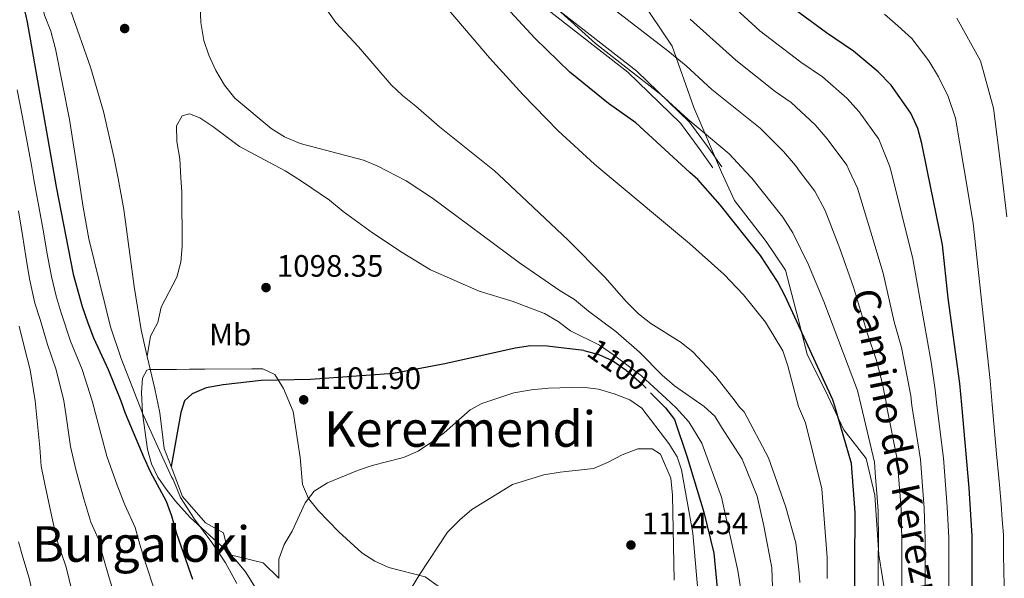
# Model space of a CAD drawing. Extents: x 573365 to 580240, y 733656 to 738359.
# Drawn here: x 575577 to 575896, y 735865 to 736045 of the extents above; entities that cross this region are included whole.
import ezdxf
from ezdxf.enums import TextEntityAlignment as Align

# ---------------------------------------------------------------- set-up
doc = ezdxf.new("R2010")
doc.units = 0
doc.header["$MEASUREMENT"] = 0
for name, pattern in [('DGN Style 1', [48.011864630000005, 0.07988663000000001, -47.93197800000001]), ('DGN Style 3', [111.84128200000002, 79.88663000000001, -31.95465200000001]), ('DGN Style 5', [55.92064100000001, 23.965989, -31.95465200000001]), ('DGN Style 7', [159.77326000000002, 71.89796700000001, -31.95465200000001, 23.965989, -31.95465200000001])]:
    doc.linetypes.add(name, pattern=pattern)
for name, color, linetype in [('Nivel 21', 7, 'Continuous'), ('Nivel 22', 7, 'Continuous'), ('Nivel 35', 7, 'Continuous'), ('Nivel 37', 7, 'Continuous'), ('Nivel 4', 7, 'Continuous'), ('Nivel 41', 7, 'Continuous'), ('Nivel 44', 7, 'Continuous'), ('Nivel 45', 7, 'Continuous'), ('Nivel 5', 7, 'Continuous'), ('Nivel 59', 7, 'Continuous'), ('Nivel 6', 7, 'Continuous'), ('Nivel 62', 7, 'Continuous'), ('Nivel 7', 7, 'Continuous')]:
    doc.layers.add(name, color=color, linetype=linetype)
doc.styles.add('Style-arial', font='arial.shx', dxfattribs={"bigfont": 'arialbig.shx'})
doc.styles.add('Style-ariali', font='ariali.shx', dxfattribs={"bigfont": 'arialibig.shx'})
doc.styles.add('Style-arialn', font='arialn.shx', dxfattribs={"bigfont": 'arialnbig.shx'})
doc.styles.add('Style-times', font='times.shx', dxfattribs={"bigfont": 'timesbig.shx'})

# ---------------------------------------------------------------- blocks, each defined once
blk = doc.blocks.new('5PATER')
at = {"layer": 'Nivel 7', "linetype": 'Continuous', "lineweight": 0}
h = blk.add_hatch(color=53, dxfattribs=at)
edge = h.paths.add_edge_path()
edge.add_ellipse((1.001171767711639e-08, 1.001171767711639e-08), major_axis=(-1.095731442945027, -1.110710700472634), ratio=0.9994222409660316, start_angle=0, end_angle=360)

msp = doc.modelspace()

# ---------------------------------------------------------------- linework, layer by layer
at = {"layer": 'Nivel 21', "color": 7, "linetype": 'Continuous', "lineweight": 0}
msp.add_polyline3d([(575557.131, 736314.845, 1095), (575585.5260000001, 736307.4169999999, 1093.531), (575599.8200000001, 736297.996, 1090.77), (575615.2820000001, 736280.713, 1087.903), (575633.419, 736269.372, 1084.966), (575658.1499999999, 736251.8459999999, 1076.391), (575683.432, 736231.227, 1069.846), (575698.8200000001, 736207.5150000001, 1067.235), (575707.6140000001, 736179.163, 1064.145), (575710.9110000001, 736149.781, 1063.252), (575716.4070000001, 736101.841, 1065.937), (575727.399, 736074.0050000001, 1070.185), (575748.1570000001, 736048.476, 1071.113), (575773.9879999999, 736028.372, 1070.345), (575791.0249999999, 736011.8770000001, 1071.051), (575797.071, 736003.629, 1071.939), (575801.4680000001, 735997.443, 1072.596)], dxfattribs=at)
at = {"layer": 'Nivel 21', "color": 7, "linetype": 'DGN Style 3', "lineweight": 0}
for points in [[(575719.4010000001, 736102.112, 1064.695), (575730.3929999999, 736074.2760000001, 1069.162), (575751.1510000001, 736048.747, 1070.11), (575776.9820000001, 736028.6429999999, 1069.533), (575794.0190000001, 736012.148, 1070.157), (575800.065, 736003.8999999999, 1071.096), (575804.462, 735997.7139999999, 1071.705)], [(575804.3260000001, 735996.067, 1072.167), (575795.3700000001, 736016.966, 1068.322), (575788.345, 736036.7239999999, 1064.204), (575772.7339999999, 736060.142, 1060.504)], [(575804.3260000001, 735996.067, 1072.167), (575808.4809999999, 735986.831, 1073.338), (575818.77, 735973.568, 1073.42), (575824.9850000001, 735964.325, 1073.176), (575829.058, 735948.6510000001, 1075.118), (575832.0590000001, 735937.1969999999, 1076.103), (575838.703, 735923.7339999999, 1075.546), (575843.848, 735912.682, 1074.607), (575851.135, 735903.4380000001, 1071.566), (575853.922, 735891.5830000001, 1070.438), (575855.206, 735872.2690000001, 1069.88), (575857.7779999999, 735856.3870000001, 1068.091), (575860.564, 735845.3300000001, 1065.523), (575864.422, 735835.6799999999, 1061.619), (575865.7080000001, 735821.4070000001, 1059.167), (575865.923, 735791.855, 1056.235), (575865.28, 735759.794, 1050.502), (575864.422, 735737.882, 1047.694), (575864.645, 735711.631, 1045.63), (575868.2890000001, 735702.986, 1043.594), (575872.0050000001, 735701.679, 1042.367)]]:
    msp.add_polyline3d(points, dxfattribs=at)
at = {"layer": 'Nivel 22', "color": 30, "linetype": 'DGN Style 5', "lineweight": 30, "elevation": 1100, "flags": 128}
msp.add_lwpolyline([(575759.8260000001, 735938.398), (575764.689, 735937.102), (575769.2220000001, 735934.994), (575773.4550000001, 735932.047), (575778.486, 735927.6529999999), (575781.4029999999, 735924.696)], dxfattribs=at)
at = {"layer": 'Nivel 35', "color": 92, "linetype": 'DGN Style 3', "lineweight": 0}
for points in [[(575712.7209999999, 735862.152, 1114.263), (575708.4780000001, 735865.1680000001, 1113.692), (575696.6980000001, 735868.2010000001, 1112.961), (575692.1769999999, 735870.2479999999, 1112.778), (575688.0689999999, 735872.9850000001, 1112.721), (575680.564, 735879.8, 1112.56), (575673.906, 735886.6200000001, 1111.785), (575670.79, 735890.5700000001, 1111.102), (575668.804, 735895, 1110.463), (575668.058, 735903.828, 1109.752), (575665.7760000001, 735918.6370000001, 1106.454), (575662.662, 735926.1270000001, 1105.213), (575659.8829999999, 735930.5719999999, 1104.141), (575656.0530000001, 735932.423, 1103.246), (575652.479, 735932.4070000001, 1102.907), (575637.2479999999, 735932.3130000001, 1102.884), (575632.256, 735932.283, 1102.165), (575628.108, 735932.263, 1100.984), (575623.0989999999, 735932.2420000001, 1099.011), (575619.2760000001, 735932.2069999999, 1096.756), (575618.537, 735932.041, 1096.079), (575617.081, 735929.4709999999, 1093.567), (575616.8230000001, 735924.747, 1090.924), (575617.061, 735918.1529999999, 1087.929)], [(575617.061, 735918.1529999999, 1087.929), (575618.7320000001, 735906.3600000001, 1088.571), (575619.959, 735901.683, 1087.882), (575622.0590000001, 735897.446, 1085.907), (575624.7579999999, 735893.5050000001, 1083.582), (575627.783, 735889.716, 1081.849), (575632.5360000001, 735884.3489999999, 1081.252), (575640.023, 735877.524, 1081.276), (575643.788, 735874.1259999999, 1081.655), (575647.308, 735870.592, 1082.342), (575650.3870000001, 735866.817, 1083.386), (575665.908, 735842.0549999999, 1091.012)]]:
    msp.add_polyline3d(points, dxfattribs=at)
at = {"layer": 'Nivel 4', "color": 30, "linetype": 'Continuous', "lineweight": 30, "flags": 128}
for points, elevation in [([(575462.7339999999, 736288.659), (575462.6939999999, 736255.084), (575463.199, 736244.794), (575464.5830000001, 736239.9909999999), (575467.0290000001, 736234.179), (575471.5530000001, 736218.6910000001), (575473.578, 736213.3840000001), (575475.9569999999, 736208.986), (575479.182, 736204.462), (575482.744, 736199.9180000001), (575486.5360000001, 736195.73), (575491.213, 736191.9890000001), (575514.7960000001, 736176.6140000001), (575518.4839999999, 736173.2390000001), (575522.3800000001, 736168.236), (575531.3049999999, 736154.5109999999), (575544.3289999999, 736129.1370000001), (575551.6159999999, 736114.226), (575557.9979999999, 736098.9099999999), (575567.3219999999, 736079.517), (575574.412, 736063.7110000001), (575577.6059999999, 736054.22), (575579.8389999999, 736044.452), (575588.794, 735993.7239999999)], 1075), ([(575794.0989999999, 735995.956), (575776.6229999999, 736011.933), (575767.7390000001, 736018.233), (575755.3160000001, 736028.368), (575743.9099999999, 736039.3030000001), (575733.3640000001, 736050.7949999999)], 1075), ([(575870.838, 735996.79), (575869.1170000001, 736005.31), (575867.7579999999, 736010.1780000001), (575865.513, 736015.04), (575859.1769999999, 736024.1300000001), (575855.0179999999, 736028.4979999999), (575847, 736035.1000000001), (575838.3219999999, 736041.033), (575824.5220000001, 736051.1470000001)], 1050), ([(575798.2930000001, 735682.939), (575805.3200000001, 735697.031), (575807.1229999999, 735701.6939999999), (575811.625, 735711.058), (575814.994, 735721.203), (575819.7990000001, 735732.173), (575823.7609999999, 735742.9839999999), (575827.852, 735752.628), (575831.71, 735762.783), (575838.0819999999, 735782.747), (575838.672, 735786.068), (575842.639, 735805.459), (575847.3430000001, 735852.571), (575847.493, 735886.037), (575846.342, 735901.8570000001), (575840.9299999999, 735920.3700000001), (575840.351, 735922.416), (575824.9299999999, 735955.9580000001), (575822.4070000001, 735960.7069999999), (575816.936, 735969.1200000001), (575803.9029999999, 735985.4580000001), (575796.686, 735993.591), (575794.0989999999, 735995.956)], 1075), ([(575885.4169999999, 735861.413), (575885.4029999999, 735878.3030000001), (575884.3670000001, 735893.9720000001), (575882.0120000001, 735920.7790000001), (575881.3570000001, 735927.6969999999), (575877.611, 735955.271), (575875.736, 735972.548), (575870.838, 735996.79)], 1050), ([(575588.794, 735993.7239999999), (575589.226, 735991.277), (575594.7280000001, 735962.9890000001), (575597.591, 735952.6240000001), (575599.4739999999, 735947.281), (575601.2760000001, 735942.416), (575605.99, 735932.2490000001), (575610.0390000001, 735922.077), (575611.507, 735918.0989999999), (575617.5260000001, 735903.7760000001), (575619.601, 735899.226), (575624.7479999999, 735889.6410000001), (575626.497, 735884.9569999999), (575628.1370000001, 735879.254), (575633.3119999999, 735864.483)], 1075), ([(575759.8260000001, 735938.398), (575759.8060000001, 735938.4029999999), (575747.9539999999, 735939.7650000001), (575742.5930000001, 735939.834), (575737.638, 735939.159), (575714.898, 735934.0700000001), (575698.236, 735930.949), (575671.4310000001, 735929.0190000001), (575655.4750000001, 735928.7039999999), (575643.131, 735927.227), (575637.7379999999, 735926.2860000001), (575633.1159999999, 735924.361), (575630.6910000001, 735922.131), (575629.5430000001, 735918.2779999999), (575626.3430000001, 735900.824)], 1100), ([(575781.4029999999, 735924.696), (575786.203, 735919.8289999999), (575789.1170000001, 735916.1059999999), (575793.175, 735903.8640000001), (575798.602, 735886.146), (575801.8870000001, 735872.8489999999), (575803.084, 735859.267), (575803.3219999999, 735852.4739999999), (575803.7010000001, 735841.709), (575803.2379999999, 735825.949), (575802.2250000001, 735819.1270000001), (575798.3330000001, 735792.939), (575792.4029999999, 735762.023), (575784.858, 735735.2720000001), (575784.1610000001, 735731.9029999999), (575781.713, 735727.396), (575778.138, 735723.479), (575774.0249999999, 735721.538), (575770.747, 735721.8459999999), (575766.0079999999, 735723.44), (575761.229, 735725.531), (575757.1470000001, 735728.5009999999), (575754.1359999999, 735732.523), (575753.2590000001, 735737.473)], 1100)]:
    msp.add_lwpolyline(points, dxfattribs=dict(at, elevation=elevation))
at = {"layer": 'Nivel 5', "color": 30, "linetype": 'Continuous', "lineweight": 0, "flags": 128}
for points, elevation in [([(575572.6950000001, 736087.1869999999), (575580.094, 736072.6030000001), (575582.486, 736062.842), (575584.2069999999, 736051.5719999999), (575585.425, 736046.7220000001), (575587.4480000001, 736041.6259999999), (575588.953, 736035.8640000001), (575593.52, 736013.0630000001), (575596.494, 735993.807)], 1080), ([(575766.6880000001, 735995.658), (575763.203, 735998.557), (575751.459, 736009.408), (575740.101, 736021.1130000001), (575729.2949999999, 736032.933), (575704.408, 736062.324)], 1080), ([(575859.03, 735996.662), (575858.6799999999, 735998.0719999999), (575855.173, 736006.6370000001), (575848.8570000001, 736015.473), (575844.7949999999, 736019.8900000001), (575836.9369999999, 736026.798), (575829.994, 736031.544), (575816.74, 736041.6599999999), (575801.4680000001, 736055.6869999999)], 1055), ([(575699.01, 735994.922), (575693.1740000001, 735997.9979999999), (575688.5260000001, 735999.841), (575668.044, 736005.281), (575663.0120000001, 736007.442), (575658.7479999999, 736010.098), (575646.963, 736019.987), (575643.6140000001, 736024.1780000001), (575640.7649999999, 736028.912), (575638.531, 736033.8260000001), (575636.881, 736038.5449999999), (575635.939, 736044.4029999999), (575635.703, 736049.717)], 1090), ([(575829.5889999999, 735996.342), (575828.219, 735998.159), (575824.3489999999, 736002.6740000001), (575816.811, 736010.1939999999), (575801.1769999999, 736022.686), (575792.871, 736030.3570000001), (575787.006, 736035.256), (575767.2039999999, 736050.4680000001)], 1065), ([(575732.192, 735995.283), (575730.912, 735996.4890000001), (575713.1270000001, 736010.639), (575705.524, 736017.3940000001), (575701.145, 736020.79), (575697.4879999999, 736024.2350000001), (575686.9169999999, 736036.4909999999), (575679.642, 736044.395), (575676.7509999999, 736048.4750000001)], 1085), ([(575812.159, 735996.152), (575806.7479999999, 736001.892), (575793.396, 736013.199), (575784.747, 736021.145), (575763.5320000001, 736037.5900000001), (575752.416, 736047.788)], 1070), ([(575845.6259999999, 735996.5160000001), (575844.834, 735998.2350000001), (575838.538, 736006.8160000001), (575834.5719999999, 736011.2820000001), (575826.8740000001, 736018.496), (575821.6669999999, 736022.0560000001), (575808.959, 736032.173), (575794.237, 736045.4709999999)], 1060), ([(575882.7720000001, 735996.9199999999), (575880.017, 736013.4410000001), (575877.6470000001, 736020.469), (575874.5249999999, 736026.7860000001), (575871.3800000001, 736031.95), (575865.858, 736039.229), (575861.3770000001, 736043.3500000001), (575857.0349999999, 736047.1259999999)], 1045), ([(575894.6969999999, 735997.0490000001), (575892.2760000001, 736016.7039999999), (575888.1129999999, 736031.9709999999), (575880.4450000001, 736045.781)], 1040), ([(575576.6159999999, 736022.6400000001), (575578.2720000001, 736013.797), (575580.0800000001, 736003.963), (575581.163, 735998.203), (575581.967, 735993.649)], 1070), ([(575629.524, 735994.1669999999), (575629.1259999999, 736000.318), (575628.173, 736005.9680000001), (575628.101, 736010.9680000001), (575629.898, 736014.179), (575632.3319999999, 736014.858), (575635.6640000001, 736013.548), (575639.8629999999, 736010.8289999999), (575648.44, 736004.3), (575663.1780000001, 735996.419), (575666.152, 735994.565)], 1095), ([(575666.152, 735994.565), (575668.808, 735992.909), (575677.575, 735986.9650000001), (575681.983, 735983.3200000001), (575691.5109999999, 735976.4199999999), (575701.078, 735970.0490000001), (575710.274, 735964.426), (575725.9739999999, 735957.5619999999), (575736.631, 735954.3), (575747.071, 735950.372), (575751.5190000001, 735947.7390000001), (575755.479, 735944.686), (575764.8300000001, 735940.128), (575769.429, 735937.013), (575778.439, 735930.1669999999), (575786.4610000001, 735922.8999999999), (575789.7080000001, 735919.862), (575793.781, 735915.3300000001), (575797.979, 735908.3640000001), (575804.344, 735890.986), (575809.6030000001, 735867.2579999999), (575811.9199999999, 735852.236)], 1095), ([(575699.01, 735994.922), (575702.31, 735993.183), (575710.9210000001, 735987.6070000001), (575739.0390000001, 735966.746), (575752.1599999999, 735957.6610000001), (575756.831, 735954.808), (575761.2849999999, 735951.0660000001), (575770.189, 735944.47), (575777.763, 735937.865), (575785.105, 735930.379), (575789.166, 735926.9280000001), (575798.7, 735920.2579999999), (575802.121, 735917.095), (575804.3049999999, 735913.541), (575811.017, 735903.189), (575815.8300000001, 735891.327), (575818.041, 735881.683), (575820.581, 735868.0970000001), (575820.811, 735861.9750000001)], 1090), ([(575732.192, 735995.283), (575754.7479999999, 735974.0320000001), (575766.575, 735962.1240000001), (575773.4750000001, 735954.2039999999), (575777.504, 735950.22), (575781.4280000001, 735947.1200000001), (575791.2990000001, 735940.9920000001), (575795.176, 735937.8319999999), (575802.446, 735929.976), (575808.79, 735922.004), (575810.098, 735920.068), (575811.6969999999, 735918.517), (575819.523, 735903.71), (575825.017, 735888.0249999999), (575828.341, 735876.146), (575829.436, 735866.523), (575829.675, 735863.3289999999)], 1085), ([(575838.5390000001, 735864.683), (575838.4580000001, 735871.4010000001), (575836.7779999999, 735893.5959999999), (575831.523, 735915.034), (575829.23, 735920.2550000001), (575825.7309999999, 735933.3829999999), (575824.1510000001, 735938.25), (575818.5560000001, 735947.5249999999), (575811.412, 735956.3489999999), (575805.135, 735962.9569999999), (575793.9650000001, 735972.969), (575766.6880000001, 735995.658)], 1080), ([(575854.987, 735861.112), (575855.004, 735866.112), (575855.021, 735871.112), (575855.0390000001, 735876.49), (575854.943, 735886.4850000001), (575854.527, 735892.3), (575854.149, 735897.2860000001), (575853.771, 735902.2720000001), (575849.4469999999, 735920.4550000001), (575848.2820000001, 735925.453), (575837.402, 735954.2479999999), (575832.4780000001, 735966.0150000001), (575827.372, 735976.358), (575824.156, 735981.4299999999), (575814.1259999999, 735994.0660000001), (575812.159, 735996.152)], 1070), ([(575834.4950000001, 735989.8319999999), (575829.5889999999, 735996.342)], 1065), ([(575862.503, 735939.291), (575860.2, 735947.5800000001), (575856.5689999999, 735963.398), (575852.621, 735976.632), (575848.244, 735990.834), (575845.6259999999, 735996.5160000001)], 1060), ([(575872.591, 735830.112), (575874.895, 735839.8200000001), (575876.2660000001, 735845.4720000001), (575877.409, 735854.385), (575877.8090000001, 735861.337), (575877.81, 735866.337), (575877.811, 735871.337), (575877.8119999999, 735877.8489999999), (575877.2930000001, 735887.8319999999), (575876.9070000001, 735893.554), (575876.061, 735903.517), (575873.9450000001, 735920.6969999999), (575873.4280000001, 735925.6780000001), (575872.078, 735934.567), (575866.152, 735967.973), (575859.03, 735996.662)], 1055), ([(575893.2930000001, 735904.9180000001), (575891.834, 735920.8759999999), (575891.1499999999, 735928.716), (575885.672, 735979.5260000001), (575882.7720000001, 735996.9199999999)], 1045), ([(575896.5989999999, 735981.604), (575894.6969999999, 735997.0490000001)], 1040), ([(575581.967, 735993.649), (575582.588, 735990.1300000001), (575583.574, 735984.9369999999), (575585.2150000001, 735976.0900000001), (575586.206, 735970.1769999999), (575587.666, 735962.2590000001), (575589.1570000001, 735955.9110000001), (575590.788, 735950.5020000001), (575593.8219999999, 735941.3389999999), (575597.591, 735932.2050000001), (575600.824, 735922.068), (575601.861, 735918.0009999999), (575605.54, 735904.159), (575608.872, 735894.8360000001), (575611.392, 735888.436), (575614.6840000001, 735881.165), (575616.212, 735875.6259999999), (575618.139, 735869.406), (575621.0009999999, 735860.8800000001)], 1070), ([(575596.494, 735993.807), (575597.8970000001, 735984.72), (575599.7579999999, 735974.4950000001), (575606.7679999999, 735945.987), (575610.237, 735935.7409999999), (575617.0619999999, 735918.152), (575626.423, 735897.494), (575627.0290000001, 735896.69), (575629.3629999999, 735890.8640000001), (575633.8589999999, 735883.868), (575639.557, 735876.288), (575643.929, 735869.7690000001), (575647.587, 735863.0020000001)], 1080), ([(575618.6259999999, 735936.435), (575619.6780000001, 735942.976), (575622.0689999999, 735947.368), (575623.084, 735952.327), (575628.209, 735962.0860000001), (575629.503, 735966.915), (575629.9070000001, 735971.956), (575629.821, 735989.578), (575629.524, 735994.1669999999)], 1095), ([(575862.594, 735861.1869999999), (575862.6059999999, 735866.1869999999), (575862.618, 735871.1869999999), (575862.6300000001, 735876.943), (575862.3929999999, 735886.9340000001), (575861.987, 735892.7180000001), (575861.594, 735897.702), (575861.2010000001, 735902.6869999999), (575857.7180000001, 735920.537), (575857.571, 735921.642), (575856.2139999999, 735928.4909999999), (575854.422, 735935.1799999999), (575851.4950000001, 735943.7339999999), (575846.9850000001, 735958.8230000001), (575842.55, 735971.324), (575837.808, 735983.5959999999), (575834.4950000001, 735989.8319999999)], 1065), ([(575576.9680000001, 735983.506), (575578.341, 735975.629), (575579.368, 735968.71), (575580.605, 735961.53), (575582.256, 735953.6529999999), (575583.9850000001, 735948.381), (575586.369, 735940.2620000001), (575589.192, 735932.162), (575591.6100000001, 735922.0590000001), (575592.3260000001, 735917.908), (575593.81, 735907.3489999999), (575595.4920000001, 735899.9340000001), (575598.1440000001, 735890.446), (575600.402, 735882.8260000001), (575602.871, 735877.3729999999), (575604.287, 735871.9979999999), (575606.273, 735864.8929999999), (575608.69, 735857.2779999999)], 1065), ([(575577.182, 735946.2590000001), (575578.916, 735939.186), (575580.7930000001, 735932.119), (575582.396, 735922.05), (575582.8640000001, 735917.815), (575583.9369999999, 735906.9739999999), (575584.3030000001, 735900.9850000001), (575585.4439999999, 735895.709), (575587.416, 735886.057), (575589.412, 735877.217), (575592.3629999999, 735868.371), (575594.408, 735860.379)], 1060), ([(575870.202, 735861.2620000001), (575870.2080000001, 735866.2620000001), (575870.2139999999, 735871.2620000001), (575870.2209999999, 735877.396), (575869.8430000001, 735887.3829999999), (575869.4469999999, 735893.1359999999), (575868.631, 735903.102), (575865.845, 735920.6170000001), (575865.5, 735923.6599999999), (575862.503, 735939.291)], 1060), ([(575661.2180000001, 735864.7280000001), (575661.219, 735870.9539999999), (575662.8870000001, 735875.6699999999), (575665.51, 735880.007), (575669.716, 735889.1000000001), (575672.6200000001, 735892.939), (575676.881, 735895.5560000001), (575686.625, 735899.594), (575691.379, 735901.145), (575701.5160000001, 735903.756), (575706.2309999999, 735905.8759999999), (575710.5930000001, 735908.682), (575714.608, 735911.7420000001), (575723.058, 735919.2039999999), (575726.851, 735921.22), (575737.176, 735924.656), (575742.838, 735925.6810000001), (575748.426, 735926.19), (575759.399, 735926.5090000001), (575764.5, 735925.8740000001), (575769.6070000001, 735924.352), (575774.716, 735922.388), (575778.578, 735919.753), (575787.243, 735908.263), (575789.9299999999, 735903.967), (575791.378, 735899.821), (575795.0530000001, 735879.271), (575796.6270000001, 735860.8740000001)], 1105), ([(575693.308, 735843.997), (575706.7280000001, 735866.1070000001), (575715.702, 735879.658), (575719.656, 735883.6699999999), (575723.5700000001, 735886.97), (575736.7420000001, 735895.071), (575746.8770000001, 735898.1740000001), (575752.172, 735899.088), (575762.8970000001, 735900.256), (575767.5050000001, 735902.1939999999), (575772.2379999999, 735904.6680000001), (575777.213, 735906.618), (575781.952, 735906.585), (575784.642, 735904.892), (575787.9469999999, 735897.0959999999), (575788.4950000001, 735891.588), (575789.06, 735864.104)], 1110), ([(575895.743, 735862.2579999999), (575895.5530000001, 735872.2490000001), (575895.4569999999, 735878.757), (575895.102, 735883.744), (575894.746, 735888.7320000001), (575894.2379999999, 735894.9639999999), (575893.2930000001, 735904.9180000001)], 1045), ([(575577.0009999999, 735876.5490000001), (575578.422, 735871.6070000001), (575580.4380000001, 735864.743), (575582.5419999999, 735855.8659999999)], 1055)]:
    msp.add_lwpolyline(points, dxfattribs=dict(at, elevation=elevation))
at = {"layer": 'Nivel 59', "color": 7, "linetype": 'Continuous', "lineweight": 0}
msp.add_polyline3d([(575712.7209999999, 735862.152, 1114.263), (575708.4780000001, 735865.1680000001, 1113.692), (575696.6980000001, 735868.2010000001, 1112.961), (575692.1769999999, 735870.2479999999, 1112.778), (575688.0689999999, 735872.9850000001, 1112.721), (575680.564, 735879.8, 1112.56), (575673.906, 735886.6200000001, 1111.785), (575670.79, 735890.5700000001, 1111.102), (575668.804, 735895, 1110.463), (575668.058, 735903.828, 1109.752), (575665.7760000001, 735918.6370000001, 1106.454), (575662.662, 735926.1270000001, 1105.213), (575659.8829999999, 735930.5719999999, 1104.141), (575656.0530000001, 735932.423, 1103.246), (575652.479, 735932.4070000001, 1102.907), (575637.2479999999, 735932.3130000001, 1102.884), (575632.256, 735932.283, 1102.165), (575628.108, 735932.263, 1100.984), (575623.0989999999, 735932.2420000001, 1099.011), (575619.2760000001, 735932.2069999999, 1096.756), (575618.537, 735932.041, 1096.079), (575617.081, 735929.4709999999, 1093.567), (575616.8230000001, 735924.747, 1090.924), (575617.061, 735918.1529999999, 1087.929), (575618.7320000001, 735906.3600000001, 1088.571), (575619.959, 735901.683, 1087.882), (575622.0590000001, 735897.446, 1085.907), (575624.7579999999, 735893.5050000001, 1083.582), (575627.783, 735889.716, 1081.849), (575632.5360000001, 735884.3489999999, 1081.252), (575640.023, 735877.524, 1081.276), (575643.788, 735874.1259999999, 1081.655), (575647.308, 735870.592, 1082.342), (575650.3870000001, 735866.817, 1083.386), (575665.908, 735842.0549999999, 1091.012)], dxfattribs=at)
at = {"layer": 'Nivel 6', "color": 30, "linetype": 'DGN Style 7', "lineweight": 0}
for points in [[(575571.783, 736107.962, 1095.038), (575583.706, 736076.1300000001, 1094.02), (575593.929, 736048.0789999999, 1093.349), (575600.2579999999, 736029.997, 1093.007), (575604.5190000001, 736015.592, 1092.805), (575607.879, 736000.952, 1092.67), (575609.2039999999, 735993.946, 1092.611)], [(575609.2039999999, 735993.946, 1092.611), (575611.098, 735983.932, 1092.526), (575614.3840000001, 735959.0719999999, 1092.667), (575616.7069999999, 735945.0249999999, 1093.007), (575617.7390000001, 735940.2150000001, 1093.659), (575618.6259999999, 735936.435, 1094.701), (575621.078, 735925.99, 1097.583), (575622.736, 735918.209, 1097.928), (575624.0959999999, 735906.7209999999, 1099.211), (575626.3430000001, 735900.824, 1100.428)], [(575626.3430000001, 735900.824, 1100.428), (575630.021, 735891.176, 1102.421), (575637.5109999999, 735882.632, 1104.346), (575643.298, 735879.4099999999, 1104.346), (575645.0190000001, 735872.446, 1103.704), (575656.1410000001, 735869.6939999999, 1103.704), (575661.2180000001, 735864.7280000001, 1104.911)]]:
    msp.add_polyline3d(points, dxfattribs=at)
at = {"layer": 'Nivel 62', "color": 131, "linetype": 'DGN Style 1', "lineweight": 0, "elevation": 1081.655, "flags": 128}
msp.add_lwpolyline([(575643.788, 735874.1259999999), (575641.788, 735876.1259999999), (575645.788, 735876.1259999999), (575645.788, 735872.1259999999), (575641.788, 735872.1259999999), (575641.788, 735876.1259999999)], dxfattribs=at)
msp.add_lwpolyline([(575643.788, 735874.1259999999), (575641.788, 735876.1259999999), (575645.788, 735876.1259999999), (575645.788, 735872.1259999999), (575641.788, 735872.1259999999), (575641.788, 735876.1259999999)], dxfattribs=at)

# ---------------------------------------------------------------- block references
at = {"layer": 'Nivel 7', "color": 53, "linetype": 'Continuous', "lineweight": 0}
for p in [(575611.3330000001, 736042.436, 1093.032), (575657.037, 735958.706, 1098.351), (575669.2180000001, 735922.4310000001, 1101.897), (575775.034, 735875.4809999999, 1114.544)]:
    msp.add_blockref('5PATER', p, dxfattribs=at)

# ---------------------------------------------------------------- texts
at = {"layer": 'Nivel 37', "color": 92, "linetype": 'Continuous', "lineweight": 0, "style": 'Style-arialn'}
msp.add_text('Mb', height=7.000002, dxfattribs=at).set_placement((575645.4618623527, 735943.527001, 1098.57), align=Align.MIDDLE_CENTER)
at = {"layer": 'Nivel 41', "color": 7, "linetype": 'Continuous', "lineweight": 0, "style": 'Style-arial'}
for s, p in [('1098.35', (575660.537, 735962.206, 1098.351)), ('1101.90', (575672.7180000001, 735925.9310000001, 1101.897)), ('1114.54', (575778.534, 735878.9809999999, 1114.544))]:
    msp.add_text(s, height=7.000002, dxfattribs=at).set_placement(p)
at = {"layer": 'Nivel 41', "color": 7, "linetype": 'Continuous', "lineweight": 0, "style": 'Style-ariali'}
msp.add_text('1100', height=7.000002, rotation=325.1544973701243, dxfattribs=at).set_placement((575770.9370969061, 735933.8000268033, 1100), align=Align.MIDDLE_CENTER)
at = {"layer": 'Nivel 44', "color": 7, "linetype": 'Continuous', "lineweight": 0, "style": 'Style-ariali'}
msp.add_text('Camino de Kerezmendi', height=8.999982000000001, rotation=281.6779999767832, dxfattribs=at).set_placement((575859.5964885983, 735892.0944878468, 1066.626), align=Align.CENTER)
at = {"layer": 'Nivel 45', "color": 7, "linetype": 'Continuous', "lineweight": 0, "style": 'Style-times'}
for s, p in [('Kerezmendi', (575719.7882903623, 735912.9980009999, 1105.458)), ('Burgaloki', (575616.6640568811, 735875.8130009999, 1070.195))]:
    msp.add_text(s, height=11.500002, dxfattribs=at).set_placement(p, align=Align.MIDDLE_CENTER)

doc.saveas('drawing.dxf')
